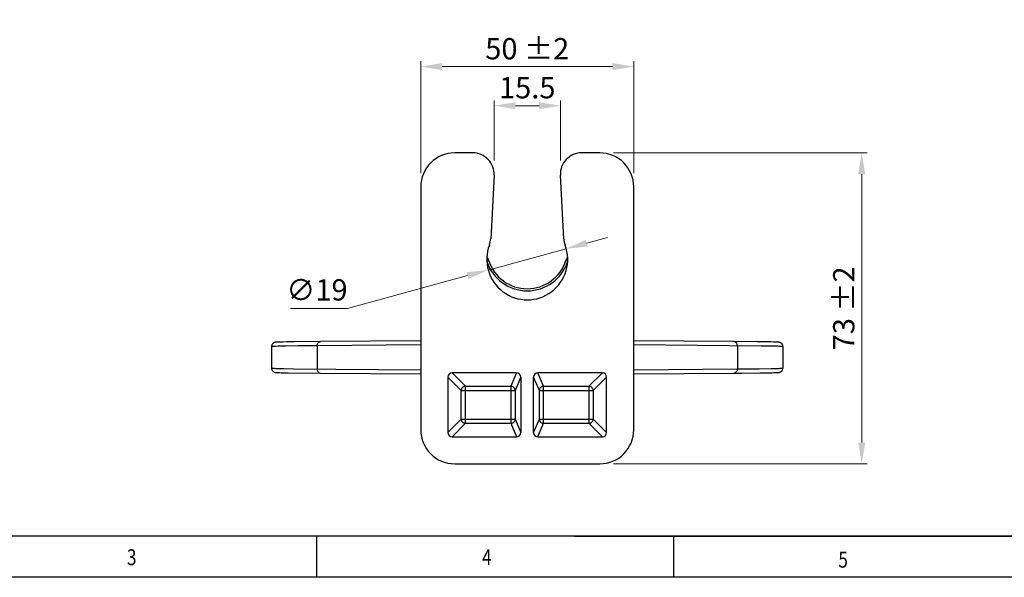
# Model space of a CAD drawing. Units: millimetres. Extents: x 583 to 1435, y 284 to 898.
# Drawn here: x 814 to 1045, y 326 to 456 of the extents above; entities that cross this region are included whole.
import ezdxf

# ---------------------------------------------------------------- set-up
doc = ezdxf.new("R2010")
doc.units = ezdxf.units.MM
doc.layers.add('CHANGE_CORE_DXF_CONTINUOUS_LINE', color=7, linetype='Continuous')
doc.layers.add('SHEET', color=7, linetype='Continuous')
doc.styles.add('pro', font='txt', dxfattribs={"height": 5})
doc.styles.get("Standard").update_dxf_attribs({"font": 'arial.ttf'})
doc.dimstyles.new('pro', dxfattribs={"dimtxt": 2, "dimasz": 2, "dimexe": 0.5, "dimexo": 1.3, "dimgap": 0.4, "dimtad": 1, "dimtoh": 1, "dimzin": 9, "dimdsep": 46, "dimtxsty": 'pro', "dimcen": 2.5, "dimclrd": 77, "dimclre": 77, "dimclrt": 61, "dimazin": 0, "dimtfac": 1, "dimtmove": 0, "dimatfit": 3, "dimfxl": 0, "dimlwd": 0, "dimlwe": 0, "dimarcsym": 0})

# ---------------------------------------------------------------- blocks, each defined once
blk = doc.blocks.new('*D20')
at = {"color": 77, "lineweight": 0}
for p, q in [((907.88, 420.43), (907.88, 446.68)), ((957.88, 420.43), (957.88, 446.68)), ((912.88, 445.43), (952.88, 445.43))]:
    blk.add_line(p, q, dxfattribs=at)
at = {"color": 77}
for points in [[(912.88, 446.26), (912.88, 444.6), (907.88, 445.43)], [(952.88, 444.6), (952.88, 446.26), (957.88, 445.43)]]:
    blk.add_solid(points, dxfattribs=at)
at = {"layer": 'Defpoints', "color": 0}
for p in [(957.88, 445.43), (907.88, 417.18), (957.88, 417.18)]:
    blk.add_point(p, dxfattribs=at)
at = {"color": 61, "insert": (932.88, 448.99), "char_height": 5, "attachment_point": 5, "style": 'pro'}
blk.add_mtext('50 %%P2', dxfattribs=at)
blk = doc.blocks.new('*D21')
at = {"color": 77, "lineweight": 0}
for p, q in [((953.13, 425.18), (1012.63, 425.18)), ((1011.38, 420.18), (1011.38, 357.18)), ((953.13, 352.18), (1012.63, 352.18))]:
    blk.add_line(p, q, dxfattribs=at)
at = {"color": 77}
for points in [[(1012.21, 420.18), (1010.55, 420.18), (1011.38, 425.18)], [(1010.55, 357.18), (1012.21, 357.18), (1011.38, 352.18)]]:
    blk.add_solid(points, dxfattribs=at)
at = {"layer": 'Defpoints', "color": 0}
for p in [(949.88, 425.18), (949.88, 352.18), (1011.38, 352.18)]:
    blk.add_point(p, dxfattribs=at)
at = {"color": 61, "insert": (1007.81, 388.68), "char_height": 5, "attachment_point": 5, "rotation": 90, "style": 'pro'}
blk.add_mtext('73 %%P2', dxfattribs=at)
blk = doc.blocks.new('*D30')
at = {"color": 77, "lineweight": 0}
for p, q in [((946.87, 404), (951.69, 405.31)), ((942.04, 402.68), (923.71, 397.68)), ((890.74, 388.68), (918.89, 396.36)), ((877.32, 388.68), (890.74, 388.68))]:
    blk.add_line(p, q, dxfattribs=at)
at = {"color": 77}
for points in [[(946.65, 404.8), (947.09, 403.19), (942.04, 402.68)], [(919.11, 395.56), (918.67, 397.16), (923.71, 397.68)]]:
    blk.add_solid(points, dxfattribs=at)
at = {"layer": 'Defpoints', "color": 0}
for p in [(942.04, 402.68), (923.71, 397.68)]:
    blk.add_point(p, dxfattribs=at)
at = {"color": 61, "insert": (883.53, 392.37), "char_height": 5, "attachment_point": 5, "style": 'pro'}
blk.add_mtext('∅19', dxfattribs=at)
blk = doc.blocks.new('*D31')
at = {"color": 77, "lineweight": 0}
for p, q in [((925.11, 423.43), (925.11, 437.51)), ((940.65, 423.43), (940.65, 437.51)), ((930.11, 436.26), (935.65, 436.26))]:
    blk.add_line(p, q, dxfattribs=at)
at = {"color": 77}
for points in [[(930.11, 437.09), (930.11, 435.42), (925.11, 436.26)], [(935.65, 435.42), (935.65, 437.09), (940.65, 436.26)]]:
    blk.add_solid(points, dxfattribs=at)
at = {"layer": 'Defpoints', "color": 0}
for p in [(940.65, 436.26), (925.11, 420.18), (940.65, 420.18)]:
    blk.add_point(p, dxfattribs=at)
at = {"color": 61, "insert": (932.88, 439.83), "char_height": 5, "attachment_point": 5, "style": 'pro'}
blk.add_mtext('15.5', dxfattribs=at)

msp = doc.modelspace()

# ---------------------------------------------------------------- linework, layer by layer
for q in [(1055.32, 335.22), (1044.04, 335.22)]:
    msp.add_line((944.01, 335.22), q)
at = {"layer": 'CHANGE_CORE_DXF_CONTINUOUS_LINE', "color": 7, "linetype": 'Continuous'}
for p, q in [((920.11, 425.18), (915.88, 425.18)), ((949.88, 425.18), (945.65, 425.18)), ((925.1, 419.91), (924.31, 405.04)), ((941.45, 405.04), (940.66, 419.91)), ((907.88, 417.18), (907.88, 360.18)), ((957.88, 360.18), (957.88, 417.18)), ((923.39, 399.78), (923.83, 399.91)), ((923.83, 399.91), (923.76, 400.12)), ((942.02, 400.15), (941.93, 399.91)), ((942.36, 399.78), (941.93, 399.91)), ((872.88, 379.71), (872.88, 374.65)), ((873.93, 380.73), (873.9, 380.72)), ((873.97, 380.73), (873.93, 380.73)), ((874, 380.73), (873.97, 380.73)), ((874.04, 380.73), (874, 380.73)), ((874.08, 380.74), (874.04, 380.73)), ((874.14, 380.74), (874.08, 380.74)), ((874.21, 380.74), (874.14, 380.74)), ((874.32, 380.75), (874.21, 380.74)), ((874.48, 380.75), (874.32, 380.75)), ((874.7, 380.76), (874.48, 380.75)), ((875.01, 380.77), (874.7, 380.76)), ((876.15, 379.81), (874.8, 379.79)), ((875.49, 380.78), (875.01, 380.77)), ((876.4, 380.8), (875.49, 380.78)), ((879.15, 379.85), (876.15, 379.81)), ((878.22, 380.83), (876.4, 380.8)), ((884.38, 380.89), (878.22, 380.83)), ((883.57, 379.89), (879.15, 379.85)), ((907.88, 380.08), (883.57, 379.89)), ((883.57, 379.89), (883.57, 374.47)), ((907.88, 381.08), (884.39, 380.89)), ((981.37, 380.89), (957.88, 381.08)), ((987.76, 379.84), (957.88, 380.08)), ((986.82, 380.84), (981.37, 380.89)), ((982.19, 379.89), (982.19, 374.47)), ((989.02, 380.81), (986.82, 380.84)), ((990.03, 379.81), (987.76, 379.84)), ((990.07, 380.79), (989.02, 380.81)), ((990.89, 379.79), (990.03, 379.81)), ((990.64, 380.77), (990.07, 380.79)), ((991.01, 380.76), (990.64, 380.77)), ((991.24, 380.75), (991.01, 380.76)), ((991.4, 380.75), (991.24, 380.75)), ((991.51, 380.74), (991.4, 380.75)), ((991.58, 380.74), (991.51, 380.74)), ((991.65, 380.74), (991.58, 380.74)), ((991.71, 380.73), (991.65, 380.74)), ((991.75, 380.73), (991.71, 380.73)), ((991.79, 380.73), (991.75, 380.73)), ((991.82, 380.73), (991.79, 380.73)), ((992.88, 379.71), (992.88, 374.65)), ((874.49, 374.57), (875.73, 374.55)), ((875.73, 374.55), (878, 374.52)), ((878, 374.52), (907.88, 374.27)), ((957.88, 374.27), (982.19, 374.47)), ((982.19, 374.47), (987.3, 374.51)), ((987.3, 374.51), (990.1, 374.55)), ((990.1, 374.55), (991.34, 374.58)), ((991.34, 374.58), (991.97, 374.59)), ((873.94, 373.63), (873.97, 373.63)), ((873.97, 373.63), (874.01, 373.63)), ((874.01, 373.63), (874.05, 373.62)), ((874.05, 373.62), (874.11, 373.62)), ((874.11, 373.62), (874.18, 373.62)), ((874.18, 373.62), (874.25, 373.61)), ((874.25, 373.61), (874.36, 373.61)), ((874.36, 373.61), (874.52, 373.6)), ((874.52, 373.6), (874.75, 373.59)), ((874.75, 373.59), (875.12, 373.58)), ((875.12, 373.58), (875.69, 373.57)), ((875.69, 373.57), (876.74, 373.55)), ((876.74, 373.55), (884.38, 373.47)), ((884.39, 373.47), (907.88, 373.28)), ((914.25, 372.55), (914.25, 359.54)), ((914.25, 372.55), (917.39, 369.41)), ((930.38, 373.55), (915.24, 373.55)), ((915.24, 373.55), (918.39, 370.4)), ((930.38, 373.55), (929.04, 370.4)), ((931.38, 372.55), (930.04, 369.41)), ((931.38, 372.55), (931.38, 359.55)), ((934.38, 359.55), (934.38, 372.55)), ((935.72, 369.41), (934.38, 372.55)), ((950.52, 373.55), (935.37, 373.55)), ((936.72, 370.4), (935.37, 373.55)), ((947.37, 370.4), (950.52, 373.55)), ((948.36, 369.41), (951.51, 372.55)), ((951.51, 359.54), (951.51, 372.55)), ((957.88, 373.28), (981.37, 373.47)), ((981.37, 373.47), (983.32, 373.48)), ((983.32, 373.48), (987.54, 373.53)), ((987.54, 373.53), (989.36, 373.56)), ((989.36, 373.56), (990.27, 373.57)), ((990.27, 373.57), (990.75, 373.59)), ((990.75, 373.59), (991.06, 373.6)), ((991.06, 373.6), (991.28, 373.6)), ((991.28, 373.6), (991.44, 373.61)), ((991.44, 373.61), (991.55, 373.61)), ((991.55, 373.61), (991.62, 373.62)), ((991.62, 373.62), (991.68, 373.62)), ((991.68, 373.62), (991.72, 373.62)), ((991.72, 373.62), (991.76, 373.63)), ((991.76, 373.63), (991.79, 373.63)), ((991.79, 373.63), (991.83, 373.63)), ((991.83, 373.63), (991.86, 373.63)), ((918.39, 361.69), (918.39, 370.4)), ((918.39, 370.4), (929.04, 370.4)), ((929.04, 370.4), (929.04, 361.69)), ((936.72, 361.69), (936.72, 370.4)), ((936.72, 370.4), (947.37, 370.4)), ((947.37, 370.4), (947.37, 361.69)), ((917.39, 362.69), (917.39, 369.41)), ((917.39, 369.41), (930.04, 369.41)), ((930.04, 369.41), (930.04, 362.69)), ((935.72, 362.69), (935.72, 369.41)), ((935.72, 369.41), (948.36, 369.41)), ((948.36, 369.41), (948.36, 362.69)), ((917.39, 362.69), (914.25, 359.54)), ((918.39, 361.69), (915.24, 358.55)), ((917.39, 362.69), (930.04, 362.69)), ((918.39, 361.69), (929.04, 361.69)), ((929.04, 361.69), (930.38, 358.55)), ((930.04, 362.69), (931.38, 359.55)), ((934.38, 359.55), (935.72, 362.69)), ((935.37, 358.55), (936.72, 361.69)), ((935.72, 362.69), (948.36, 362.69)), ((936.72, 361.69), (947.37, 361.69)), ((950.52, 358.55), (947.37, 361.69)), ((951.51, 359.54), (948.36, 362.69)), ((915.24, 358.55), (930.38, 358.55)), ((935.37, 358.55), (950.52, 358.55)), ((915.88, 352.18), (949.88, 352.18))]:
    msp.add_line(p, q, dxfattribs=at)
for points in [[(923.76, 400.12), (923.63, 400.42), (923.47, 400.72), (923.4, 400.82)], [(942.35, 400.82), (942.31, 400.75), (942.15, 400.46), (942.02, 400.15)], [(873.9, 380.72), (873.88, 380.72), (873.87, 380.72), (873.85, 380.72), (873.84, 380.72), (873.82, 380.71), (873.81, 380.71), (873.79, 380.71), (873.78, 380.71), (873.76, 380.71), (873.74, 380.7), (873.72, 380.7), (873.7, 380.69), (873.67, 380.69), (873.64, 380.68), (873.61, 380.67), (873.57, 380.66), (873.52, 380.64), (873.46, 380.62), (873.4, 380.58), (873.32, 380.54), (873.24, 380.48), (873.16, 380.4), (873.09, 380.32), (873.02, 380.22), (872.96, 380.11), (872.92, 379.99), (872.89, 379.86), (872.88, 379.72), (872.88, 379.71)], [(873.79, 379.76), (873.54, 379.75), (873.33, 379.75), (873.16, 379.74), (873.03, 379.73), (872.94, 379.72), (872.89, 379.71), (872.88, 379.71)], [(874.8, 379.79), (874.42, 379.78), (873.79, 379.76)], [(883.57, 379.89), (883.58, 380.02), (883.6, 380.15), (883.63, 380.27), (883.68, 380.39), (883.74, 380.5), (883.81, 380.6), (883.89, 380.69), (883.98, 380.76), (884.08, 380.82), (884.18, 380.86), (884.28, 380.88), (884.38, 380.89)], [(982.19, 379.89), (982.18, 380.02), (982.16, 380.15), (982.13, 380.27), (982.08, 380.39), (982.02, 380.5), (981.95, 380.6), (981.87, 380.69), (981.78, 380.76), (981.68, 380.82), (981.58, 380.86), (981.47, 380.88), (981.37, 380.89)], [(992.88, 379.71), (992.86, 379.71), (992.81, 379.72), (992.71, 379.73), (992.57, 379.74), (992.39, 379.75), (992.17, 379.76), (991.91, 379.76), (991.61, 379.77), (990.89, 379.79)], [(992.88, 379.71), (992.88, 379.73), (992.87, 379.87), (992.84, 380), (992.79, 380.12), (992.73, 380.23), (992.67, 380.32), (992.59, 380.41), (992.52, 380.48), (992.44, 380.54), (992.36, 380.58), (992.3, 380.62), (992.24, 380.64), (992.19, 380.66), (992.14, 380.67), (992.11, 380.68), (992.08, 380.69), (992.06, 380.7), (992.03, 380.7), (992.01, 380.7), (991.99, 380.71), (991.98, 380.71), (991.96, 380.71), (991.94, 380.71), (991.93, 380.72), (991.91, 380.72), (991.9, 380.72), (991.88, 380.72), (991.87, 380.72), (991.85, 380.72), (991.82, 380.73)], [(872.88, 374.65), (872.88, 374.62), (872.89, 374.48), (872.92, 374.36), (872.97, 374.24), (873.03, 374.13), (873.09, 374.03), (873.16, 373.95), (873.24, 373.88), (873.32, 373.82), (873.4, 373.77), (873.46, 373.74), (873.52, 373.71), (873.57, 373.69), (873.62, 373.68), (873.65, 373.67), (873.68, 373.67), (873.7, 373.66), (873.73, 373.66), (873.75, 373.65), (873.76, 373.65), (873.78, 373.65), (873.8, 373.64), (873.81, 373.64), (873.83, 373.64), (873.85, 373.64), (873.86, 373.64), (873.88, 373.64), (873.89, 373.63), (873.91, 373.63), (873.94, 373.63)], [(872.88, 374.65), (872.9, 374.64), (872.95, 374.63), (873.05, 374.62), (873.19, 374.62), (873.37, 374.61), (873.59, 374.6), (873.85, 374.59), (874.49, 374.57)], [(883.57, 374.47), (883.58, 374.33), (883.6, 374.21), (883.63, 374.08), (883.68, 373.96), (883.74, 373.86), (883.81, 373.76), (883.89, 373.67), (883.98, 373.6), (884.08, 373.54), (884.18, 373.5), (884.28, 373.47), (884.38, 373.47)], [(982.19, 374.47), (982.18, 374.33), (982.16, 374.21), (982.13, 374.08), (982.08, 373.96), (982.02, 373.86), (981.95, 373.76), (981.87, 373.67), (981.78, 373.6), (981.68, 373.54), (981.58, 373.5), (981.47, 373.47), (981.37, 373.47)], [(991.86, 373.63), (991.87, 373.63), (991.89, 373.64), (991.9, 373.64), (991.92, 373.64), (991.93, 373.64), (991.95, 373.64), (991.97, 373.65), (991.98, 373.65), (992, 373.65), (992.02, 373.65), (992.04, 373.66), (992.06, 373.66), (992.09, 373.67), (992.12, 373.67), (992.15, 373.68), (992.19, 373.7), (992.24, 373.72), (992.3, 373.74), (992.36, 373.77), (992.44, 373.82), (992.52, 373.88), (992.6, 373.95), (992.67, 374.04), (992.74, 374.14), (992.8, 374.25), (992.84, 374.37), (992.87, 374.5), (992.88, 374.63), (992.88, 374.65)], [(991.97, 374.59), (992.22, 374.6), (992.43, 374.61), (992.6, 374.62), (992.73, 374.63), (992.82, 374.63), (992.87, 374.64), (992.88, 374.65)], [(918.39, 370.4), (918.26, 370.39), (918.13, 370.36), (918.01, 370.32), (917.89, 370.26), (917.79, 370.19), (917.69, 370.1), (917.6, 370.01), (917.53, 369.9), (917.47, 369.78), (917.43, 369.66), (917.4, 369.53), (917.39, 369.41)], [(930.04, 369.41), (930.03, 369.54), (930, 369.66), (929.96, 369.79), (929.9, 369.9), (929.83, 370.01), (929.75, 370.11), (929.65, 370.19), (929.54, 370.27), (929.42, 370.32), (929.3, 370.37), (929.17, 370.39), (929.04, 370.4)], [(936.72, 370.4), (936.59, 370.39), (936.46, 370.37), (936.34, 370.32), (936.22, 370.26), (936.11, 370.19), (936.01, 370.11), (935.93, 370.01), (935.85, 369.9), (935.79, 369.78), (935.75, 369.66), (935.73, 369.54), (935.72, 369.41)], [(948.36, 369.41), (948.35, 369.54), (948.33, 369.66), (948.28, 369.79), (948.23, 369.9), (948.15, 370.01), (948.07, 370.11), (947.97, 370.19), (947.86, 370.27), (947.74, 370.32), (947.62, 370.36), (947.5, 370.39), (947.37, 370.4)], [(917.39, 362.69), (917.4, 362.56), (917.43, 362.43), (917.47, 362.31), (917.53, 362.19), (917.61, 362.08), (917.69, 361.99), (917.79, 361.9), (917.9, 361.83), (918.01, 361.77), (918.14, 361.73), (918.26, 361.7), (918.39, 361.69)], [(929.04, 361.69), (929.17, 361.7), (929.3, 361.73), (929.42, 361.77), (929.54, 361.83), (929.65, 361.9), (929.75, 361.99), (929.83, 362.09), (929.91, 362.19), (929.96, 362.31), (930.01, 362.43), (930.03, 362.56), (930.04, 362.69)], [(935.72, 362.69), (935.73, 362.56), (935.75, 362.43), (935.8, 362.31), (935.85, 362.19), (935.93, 362.08), (936.01, 361.99), (936.11, 361.9), (936.22, 361.83), (936.34, 361.77), (936.46, 361.73), (936.59, 361.7), (936.72, 361.69)], [(947.37, 361.69), (947.5, 361.7), (947.63, 361.73), (947.75, 361.77), (947.86, 361.83), (947.97, 361.9), (948.07, 361.99), (948.15, 362.09), (948.23, 362.19), (948.28, 362.31), (948.33, 362.43), (948.35, 362.56), (948.36, 362.69)]]:
    msp.add_lwpolyline(points, dxfattribs=at)
for centre, radius, start, end in [((915.88, 417.18), 8, 90, 180), ((920.11, 420.18), 5, 356.9557, 90), ((945.65, 420.18), 5, 90, 183.0443), ((949.88, 417.18), 8, 0, 90), ((919.32, 405.3), 5, 339.3016, 356.9557), ((946.44, 405.3), 5, 183.0443, 200.6984), ((932.88, 400.18), 9.5, 159.3016, 20.6984), ((932.88, 402.79), 9.5, 197.642, 342.358), ((932.88, 402.79), 10, 198.5494, 341.4507), ((915.88, 360.18), 8, 180, 270), ((949.88, 360.18), 8, 270, 360)]:
    msp.add_arc(centre, radius, start, end, dxfattribs=at)
for centre, major_axis, ratio, start_param, end_param in [((915.26, 372.54), (-0.718, 0.718), 0.985257, -0.777972, 0.777972), ((930.38, 372.54), (0.396, 0.928), 0.991206, -1.16418, 0.400238), ((935.38, 372.54), (-0.396, 0.928), 0.991206, -0.400238, 1.16418), ((950.5, 372.54), (0.718, 0.718), 0.985257, -0.777972, 0.777972), ((915.26, 359.55), (0.718, 0.718), 0.985257, -3.919564, -2.363621), ((930.38, 359.55), (-0.396, 0.928), 0.991206, -3.541831, -1.977412), ((935.38, 359.55), (0.396, 0.928), 0.991206, -4.305773, -2.741355), ((950.5, 359.55), (-0.718, 0.718), 0.985257, -3.919564, -2.363621)]:
    msp.add_ellipse(centre, major_axis=major_axis, ratio=ratio, start_param=start_param, end_param=end_param, dxfattribs=at)
at = {"layer": 'SHEET', "linetype": 'ByBlock'}
for p, q in [((1386.37, 335.22), (631.33, 335.22)), ((1396.05, 325.54), (621.65, 325.54))]:
    msp.add_line(p, q, dxfattribs=at)
at = {"layer": 'SHEET'}
for p, q in [((883.4, 335.22), (883.4, 325.54)), ((967.23, 335.22), (967.23, 325.54))]:
    msp.add_line(p, q, dxfattribs=at)

# ---------------------------------------------------------------- texts
at = {"layer": 'SHEET', "linetype": 'Continuous', "width": 0.8}
for s, p in [('3', (838.93, 328.39)), ('4', (922.28, 328.4)), ('5', (1005.88, 327.81))]:
    msp.add_text(s, height=3.73, dxfattribs=at).set_placement(p)

# ---------------------------------------------------------------- dimensions: what is measured, and where the dimension line sits
dim = msp.add_linear_dim(base=(957.88, 445.43), p1=(907.88, 417.18), p2=(957.88, 417.18), text='<> %%P2', dimstyle='pro', override={"dimscale": 2.5, "dimtxt": 5, "dimdec": 1, "dimtxsty": 'pro'})
dim.commit()
dim.dimension.update_dxf_attribs({"geometry": '*D20', "text_midpoint": (932.88, 445.43), "dimtype": 160})
dim = msp.add_linear_dim(base=(940.65, 436.26), p1=(925.11, 420.18), p2=(940.65, 420.18), dimstyle='pro', override={"dimscale": 2.5, "dimtxt": 5, "dimdec": 1})
dim.commit()
dim.dimension.update_dxf_attribs({"geometry": '*D31', "text_midpoint": (932.88, 439.83)})
dim = msp.add_linear_dim(base=(1011.38, 352.18), p1=(949.88, 425.18), p2=(949.88, 352.18), angle=90, text='<> %%P2', dimstyle='pro', override={"dimscale": 2.5, "dimtxt": 5, "dimdec": 1, "dimtxsty": 'pro'})
dim.commit()
dim.dimension.update_dxf_attribs({"geometry": '*D21', "text_midpoint": (1011.38, 388.68), "dimtype": 160})
dim = msp.add_diameter_dim_2p(p1=(942.04, 402.68), p2=(923.71, 397.68), dimstyle='pro', override={"dimscale": 2.5, "dimtxt": 5, "dimdec": 1})
dim.commit()
dim.dimension.update_dxf_attribs({"geometry": '*D30', "text_midpoint": (883.53, 388.68), "dimtype": 163})

doc.saveas('drawing.dxf')
